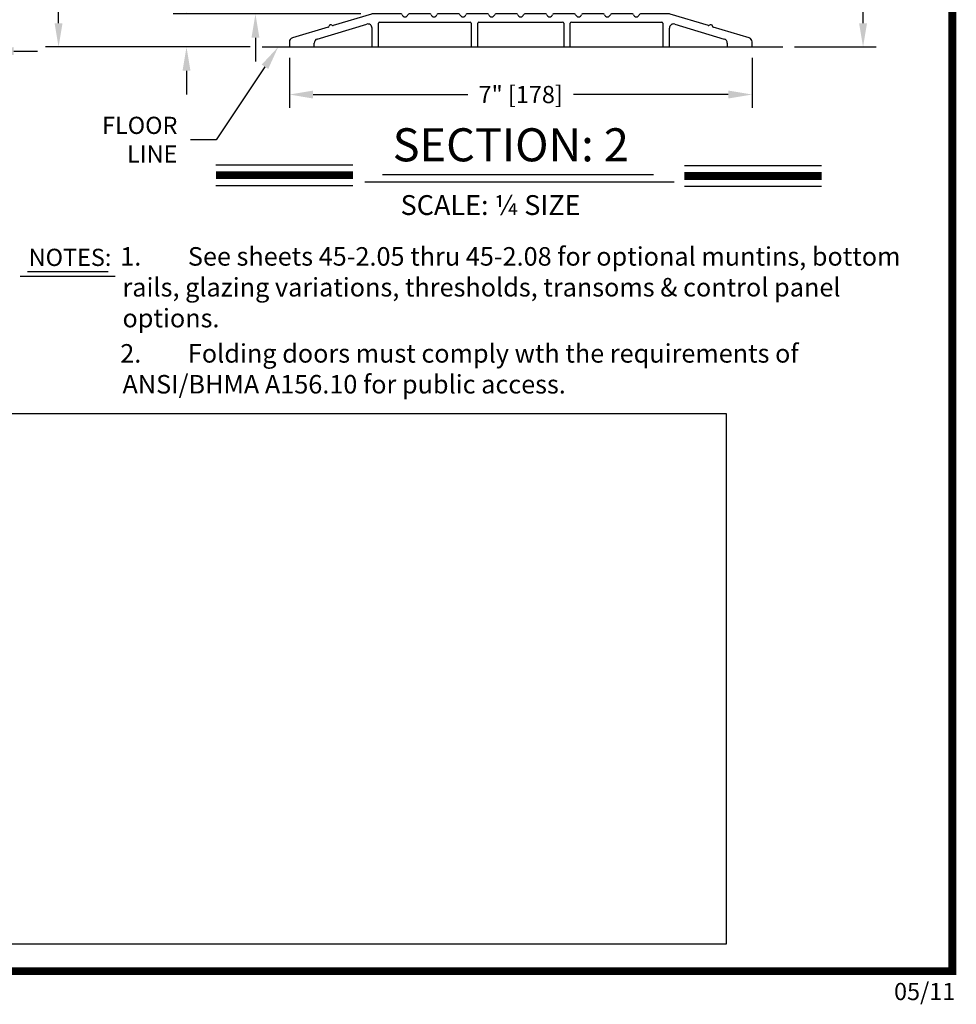
# Model space of a CAD drawing. Extents: x 0.4 to 7.9, y 0.1 to 10.5.
# Drawn here: x 4.4 to 7.9, y 0.1 to 3.8 of the extents above; entities that cross this region are included whole.
import ezdxf
from ezdxf import colors
from ezdxf.entities.mleader import LeaderData, LeaderLine
from ezdxf.math import Vec2, Vec3

# ---------------------------------------------------------------- set-up
doc = ezdxf.new("R2010")
doc.units = 0
doc.header["$MEASUREMENT"] = 0
doc.layers.get('0').update_dxf_attribs({"linetype": 'CONTINUOUS'})
doc.layers.add('DIMS', color=7, linetype='CONTINUOUS')
doc.layers.add('OBJECT', color=7, linetype='CONTINUOUS')
doc.styles.get("Standard").update_dxf_attribs({"font": 'ARIAL.TTF', "height": 0.065})
doc.dimstyles.get("Standard").update_dxf_attribs({"dimtxt": 0.065, "dimasz": 0.09, "dimexe": 0.05, "dimexo": 0.045, "dimgap": 0.05, "dimtad": 0, "dimdec": 6, "dimlfac": 6, "dimzin": 4, "dimdsep": 46, "dimlunit": 5, "dimtxsty": 'Standard', "dimcen": -0.025, "dimadec": 0, "dimazin": 1, "dimtfac": 0.75, "dimtdec": 6, "dimtofl": 0, "dimtmove": 0, "dimatfit": 3, "dimfxl": 0, "dimfrac": 1, "dimtolj": 1, "dimtzin": 4, "dimarcsym": 0})
picture_1 = doc.add_image_def('image2.tif', size_in_pixel=(1604, 583))

# ---------------------------------------------------------------- blocks, each defined once
blk = doc.blocks.new('*D7')
at = {"layer": 'DIMS', "color": 0, "lineweight": -2, "transparency": 16777216}
for p, q in [((6.8574, 9.2779), (7.6122, 9.2779)), ((7.5622, 9.1879), (7.5622, 7.0981)), ((7.5622, 3.7843), (7.5622, 5.8741)), ((7.3034, 3.6943), (7.6122, 3.6943))]:
    blk.add_line(p, q, dxfattribs=at)
at = {"layer": 'DIMS', "color": 0, "transparency": 16777216}
for points in [[(7.5472, 9.1879), (7.5772, 9.1879), (7.5622, 9.2779)], [(7.5472, 3.7843), (7.5772, 3.7843), (7.5622, 3.6943)]]:
    blk.add_solid(points, dxfattribs=at)
at = {"layer": 'DIMS', "color": 0, "transparency": 16777216, "insert": (7.5622, 6.4861), "char_height": 0.065, "attachment_point": 5, "rotation": 90}
blk.add_mtext('\\A1;OVERALL FRAME HEIGHT', dxfattribs=at)
blk = doc.blocks.new('*D8')
at = {"layer": 'DIMS', "color": 0, "lineweight": -2, "transparency": 16777216}
for p, q in [((5.2641, 3.9718), (5.2641, 4.0844)), ((6.1314, 3.8818), (5.2141, 3.8818)), ((5.6622, 3.8193), (5.2141, 3.8193)), ((5.2641, 3.7293), (5.2641, 3.6393))]:
    blk.add_line(p, q, dxfattribs=at)
at = {"layer": 'DIMS', "color": 0, "transparency": 16777216}
for points in [[(5.2491, 3.9718), (5.2791, 3.9718), (5.2641, 3.8818)], [(5.2491, 3.7293), (5.2791, 3.7293), (5.2641, 3.8193)]]:
    blk.add_solid(points, dxfattribs=at)
at = {"layer": 'DIMS', "color": 0, "transparency": 16777216, "insert": (5.2641, 4.2463), "char_height": 0.065, "attachment_point": 5, "rotation": 90}
blk.add_mtext('\\A1;{\\H0.750000x;\\S1#4;}" [6]', dxfattribs=at)
blk = doc.blocks.new('*D9')
at = {"layer": 'DIMS', "color": 0, "lineweight": -2, "transparency": 16777216}
for p, q in [((5.0033, 3.9093), (5.0033, 4.0226)), ((5.6622, 3.8193), (4.9533, 3.8193)), ((5.2443, 3.6943), (4.9533, 3.6943)), ((5.0033, 3.6043), (5.0033, 3.5143))]:
    blk.add_line(p, q, dxfattribs=at)
at = {"layer": 'DIMS', "color": 0, "transparency": 16777216}
for points in [[(4.9883, 3.9093), (5.0183, 3.9093), (5.0033, 3.8193)], [(4.9883, 3.6043), (5.0183, 3.6043), (5.0033, 3.6943)]]:
    blk.add_solid(points, dxfattribs=at)
at = {"layer": 'DIMS', "color": 0, "transparency": 16777216, "insert": (5.0033, 4.209), "char_height": 0.065, "attachment_point": 5, "rotation": 90}
blk.add_mtext('\\A1;{\\H0.750000x;\\S1#2;}" [13]', dxfattribs=at)
blk = doc.blocks.new('½ inch Threshold')
at = {"color": 7, "linetype": 'Continuous', "lineweight": -3}
for p, q in [((0.44, 0), (0.009, 0)), ((0.878, 0), (0.56, 0)), ((1.315, 0), (0.997, 0)), ((1.753, 0), (1.435, 0)), ((2.19, 0), (1.872, 0)), ((2.628, 0), (2.31, 0)), ((3.065, 0), (2.747, 0)), ((3.503, 0), (3.185, 0)), ((3.94, 0), (3.622, 0)), ((4.491, 0), (4.06, 0)), ((-0.009, -0.003), (-0.589, -0.177)), ((0.1, -0.484), (0.1, -0.141)), ((0.116, -0.125), (1.484, -0.125)), ((1.5, -0.141), (1.5, -0.484)), ((1.6, -0.484), (1.6, -0.141)), ((1.616, -0.125), (2.884, -0.125)), ((2.9, -0.141), (2.9, -0.484)), ((3, -0.484), (3, -0.141)), ((3.016, -0.125), (4.384, -0.125)), ((4.4, -0.141), (4.4, -0.484)), ((5.089, -0.177), (4.509, -0.003)), ((-0.661, -0.198), (-1.205, -0.362)), ((-0.83, -0.38), (-0.08, -0.155)), ((0, -0.215), (0, -0.484)), ((4.5, -0.484), (4.5, -0.215)), ((4.58, -0.155), (5.33, -0.38)), ((5.705, -0.362), (5.161, -0.198)), ((-1.25, -0.422), (-1.25, -0.484)), ((-0.875, -0.484), (-0.875, -0.44)), ((5.375, -0.44), (5.375, -0.484)), ((5.75, -0.484), (5.75, -0.422)), ((-1.234, -0.5), (-0.891, -0.5)), ((0.016, -0.5), (0.084, -0.5)), ((1.516, -0.5), (1.584, -0.5)), ((2.916, -0.5), (2.984, -0.5)), ((4.416, -0.5), (4.484, -0.5)), ((5.391, -0.5), (5.734, -0.5))]:
    blk.add_line(p, q, dxfattribs=at)
for centre, radius, start, end in [((0.009, -0.062), 0.0625, 90, 106.6992), ((0.44, -0.016), 0.016, 14.9552, 90), ((0.56, -0.016), 0.016, 90, 165.0448), ((0.878, -0.016), 0.016, 14.9552, 90), ((0.997, -0.016), 0.016, 90, 165.0448), ((1.315, -0.016), 0.016, 14.9552, 90), ((1.435, -0.016), 0.016, 90, 165.0448), ((1.753, -0.016), 0.016, 14.9552, 90), ((1.872, -0.016), 0.016, 90, 165.0448), ((2.31, -0.016), 0.016, 90, 165.0448), ((2.628, -0.016), 0.016, 14.9552, 90), ((2.747, -0.016), 0.016, 90, 165.0448), ((3.065, -0.016), 0.016, 14.9552, 90), ((3.185, -0.016), 0.016, 90, 165.0448), ((3.503, -0.016), 0.016, 14.9552, 90), ((3.622, -0.016), 0.016, 90, 165.0448), ((3.94, -0.016), 0.016, 14.9552, 90), ((4.06, -0.016), 0.016, 90, 165.0448), ((4.491, -0.062), 0.0625, 73.3008, 90), ((0.116, -0.141), 0.016, 90, 180), ((0.5, 0), 0.046, 194.9552, 345.0448), ((0.938, 0), 0.046, 194.9552, 345.0448), ((1.375, 0), 0.046, 194.9552, 345.0448), ((1.484, -0.141), 0.016, 0, 90), ((1.616, -0.141), 0.016, 90, 180), ((1.812, 0), 0.046, 194.9552, 345.0448), ((2.19, -0.016), 0.016, 14.9552, 90), ((2.25, 0), 0.046, 194.9552, 345.0448), ((2.688, 0), 0.046, 194.9552, 345.0448), ((2.884, -0.141), 0.016, 0, 90), ((3.016, -0.141), 0.016, 90, 180), ((3.125, 0), 0.046, 194.9552, 345.0448), ((3.562, 0), 0.046, 194.9552, 345.0448), ((4, 0), 0.046, 194.9552, 345.0448), ((4.384, -0.141), 0.016, 0, 90), ((-0.666, -0.183), 0.016, 286.6992, 353.7296), ((-0.625, -0.187), 0.025, 39.6689, 173.7296), ((-0.593, -0.161), 0.016, 219.6689, 286.6992), ((-0.062, -0.215), 0.0625, 0, 106.6992), ((4.562, -0.215), 0.0625, 73.3008, 180), ((5.093, -0.161), 0.016, 253.3008, 320.3311), ((5.125, -0.187), 0.025, 6.2704, 140.3311), ((5.166, -0.183), 0.016, 186.2704, 253.3008), ((-1.187, -0.422), 0.0625, 106.6992, 180), ((-0.812, -0.44), 0.0625, 106.6992, 180), ((5.312, -0.44), 0.0625, 0, 73.3008), ((5.688, -0.422), 0.0625, 0, 73.3008), ((-1.234, -0.484), 0.016, 180, 270), ((-0.891, -0.484), 0.016, 270, 0), ((0.016, -0.484), 0.016, 180, 270), ((0.084, -0.484), 0.016, 270, 0), ((1.516, -0.484), 0.016, 180, 270), ((1.584, -0.484), 0.016, 270, 0), ((2.916, -0.484), 0.016, 180, 270), ((2.984, -0.484), 0.016, 270, 0), ((4.416, -0.484), 0.016, 180, 270), ((4.484, -0.484), 0.016, 270, 0), ((5.391, -0.484), 0.016, 180, 270), ((5.734, -0.484), 0.016, 270, 0)]:
    blk.add_arc(centre, radius, start, end, dxfattribs=at)
blk = doc.blocks.new('*D17')
at = {"layer": 'DIMS', "color": 0, "lineweight": -2, "transparency": 16777216}
for p, q in [((5.3924, 3.6533), (5.3924, 3.4645)), ((7.1424, 3.6533), (7.1424, 3.4645)), ((5.4824, 3.5145), (6.0676, 3.5145)), ((7.0524, 3.5145), (6.4673, 3.5145))]:
    blk.add_line(p, q, dxfattribs=at)
at = {"layer": 'DIMS', "color": 0, "transparency": 16777216}
for points in [[(5.4824, 3.5295), (5.4824, 3.4995), (5.3924, 3.5145)], [(7.0524, 3.5295), (7.0524, 3.4995), (7.1424, 3.5145)]]:
    blk.add_solid(points, dxfattribs=at)
at = {"layer": 'DIMS', "color": 0, "transparency": 16777216, "insert": (6.2674, 3.5145), "char_height": 0.065, "attachment_point": 5}
blk.add_mtext('\\A1;7" [178]', dxfattribs=at)
blk = doc.blocks.new('*D21')
at = {"layer": 'DIMS', "color": 0, "lineweight": -2, "transparency": 16777216}
for p, q in [((3.8017, 3.2936), (3.8017, 3.7288)), ((4.26, 3.4327), (4.26, 3.7288)), ((3.7117, 3.6788), (3.6217, 3.6788)), ((4.35, 3.6788), (4.44, 3.6788))]:
    blk.add_line(p, q, dxfattribs=at)
at = {"layer": 'DIMS', "color": 0, "transparency": 16777216}
for points in [[(3.7117, 3.6938), (3.7117, 3.6638), (3.8017, 3.6788)], [(4.35, 3.6938), (4.35, 3.6638), (4.26, 3.6788)]]:
    blk.add_solid(points, dxfattribs=at)
at = {"layer": 'DIMS', "color": 0, "transparency": 16777216, "insert": (4.0309, 3.6788), "char_height": 0.065, "attachment_point": 5}
blk.add_mtext('\\A1;2{\\H0.750000x;\\S3#4;}" [70]', dxfattribs=at)
blk = doc.blocks.new('*D24')
at = {"layer": 'DIMS', "color": 0, "lineweight": -2, "transparency": 16777216}
for p, q in [((6.1314, 7.059), (4.4694, 7.059)), ((4.5194, 6.969), (4.5194, 6.539)), ((4.5194, 3.7843), (4.5194, 4.2144)), ((5.2443, 3.6943), (4.4694, 3.6943))]:
    blk.add_line(p, q, dxfattribs=at)
at = {"layer": 'DIMS', "color": 0, "transparency": 16777216}
for points in [[(4.5044, 6.969), (4.5344, 6.969), (4.5194, 7.059)], [(4.5044, 3.7843), (4.5344, 3.7843), (4.5194, 3.6943)]]:
    blk.add_solid(points, dxfattribs=at)
at = {"layer": 'DIMS', "color": 0, "transparency": 16777216, "insert": (4.5194, 5.3767), "char_height": 0.065, "attachment_point": 5, "rotation": 90}
blk.add_mtext('\\A1;DOOR OPENING HEIGHT (UNITS W/O THRESHOLD)', dxfattribs=at)

msp = doc.modelspace()

# ---------------------------------------------------------------- linework, layer by layer
at = {"color": 7}
for p, q in [((5.11440488, 3.24886346), (5.63296269, 3.24886346)), ((6.88658058, 3.24616452), (7.40513839, 3.24616452)), ((5.74407952, 3.21245487), (6.76964113, 3.21245487)), ((5.11440488, 3.17046346), (5.63296269, 3.17046346)), ((5.6774782, 3.18489982), (6.84764837, 3.18489982)), ((6.88658058, 3.16776452), (7.40513839, 3.16776452)), ((4.40137819, 2.8450614), (4.70677819, 2.8450614)), ((4.37477819, 2.82727485), (4.73327819, 2.82727485))]:
    msp.add_line(p, q, dxfattribs=at)
at = {"const_width": 0.03}
msp.add_lwpolyline([(0.4, 10.45), (0.4, 0.2), (7.9, 0.2), (7.9, 10.45)], close=True, dxfattribs=at)
at = {"color": 7, "const_width": 0.03}
for points in [[(5.11440488, 3.20966346), (5.63296269, 3.20966346)], [(6.88658058, 3.20696452), (7.40513839, 3.20696452)]]:
    msp.add_lwpolyline(points, dxfattribs=at)
at = {"layer": 'OBJECT'}
msp.add_line((5.28930743, 3.69434456), (7.25844736, 3.69434456), dxfattribs=at)

# ---------------------------------------------------------------- block references
at = {"layer": 'OBJECT', "xscale": 0.25, "yscale": 0.25, "zscale": 0.25}
msp.add_blockref('½ inch Threshold', (5.70492027, 3.81934456), dxfattribs=at)

# ---------------------------------------------------------------- texts
at = {"color": 7, "linetype": 'Continuous'}
msp.add_text('SCALE: ¼ SIZE', height=0.075, dxfattribs=at).set_placement((5.81305084, 3.059056))
at = {"insert": (4.74859513, 2.93750233), "char_height": 0.065, "attachment_point": 1}
msp.add_mtext_dynamic_manual_height_columns('\\pi-0.13,l0.195,t0.195;{\\H1.0769x;1.^ISee sheets 45-2.05 thru 45-2.08 for optional muntins, bottom rails, glazing variations, thresholds, transoms & control panel options.\\P\\H0.14286x;\\P\\H6.9998x;2.^IFolding doors must comply wth the requirements of ANSI/BHMA A156.10 for public access.}', width=3.0806443726, gutter_width=0.325, heights=[0], dxfattribs=at)
at = {"char_height": 0.065, "attachment_point": 1}
for s, insert, width in [('NOTES:', (4.40638815, 2.93127198), 0.4375), ('05/11', (7.67943987, 0.15545563), 0.2774022143)]:
    msp.add_mtext(s, dxfattribs=dict(at, insert=insert, width=width))
at = {"layer": 'OBJECT', "insert": (6.2297851, 3.3244072), "char_height": 0.125, "attachment_point": 5}
msp.add_mtext('{\\fArial|b1|i0|c0|p34;SECTION: 2}', dxfattribs=at)

# ---------------------------------------------------------------- dimensions: what is measured, and where the dimension line sits
at = {"layer": 'DIMS'}
dim = msp.add_linear_dim(base=(7.56224429, 3.69434456), p1=(6.81236467, 9.27787582), p2=(7.25844736, 3.69434456), angle=90, text='OVERALL FRAME HEIGHT', dimstyle='Standard', override={"dimscale": 1, "dimlfac": 4, "dimpost": '"'}, dxfattribs=at)
dim.commit()
dim.dimension.update_dxf_attribs({"geometry": '*D7', "text_midpoint": (7.56224429, 6.48611019), "dimtype": 160})
dim = msp.add_linear_dim(base=(4.51937872, 3.69434456), p1=(6.17642021, 7.05900282), p2=(5.28930743, 3.69434456), angle=90, text='DOOR OPENING HEIGHT (UNITS W/O THRESHOLD)', dimstyle='Standard', override={"dimlfac": 1, "dimpost": '"'}, dxfattribs=at)
dim.commit()
dim.dimension.update_dxf_attribs({"geometry": '*D24', "text_midpoint": (4.51937872, 5.37667369)})
for base, p1, p2, picture, middle in [((5.26407491, 3.88184394), (5.70721353, 3.81934456), (6.17642027, 3.88184394), '*D8', (5.26407491, 4.24627777)), ((5.00331157, 3.81934456), (5.28930743, 3.69434456), (5.70721353, 3.81934456), '*D9', (5.00331157, 4.20902908))]:
    dim = msp.add_linear_dim(base=base, p1=p1, p2=p2, angle=90, dimstyle='Standard', override={"dimscale": 1, "dimlfac": 4, "dimpost": '"'}, dxfattribs=at)
    dim.commit()
    dim.dimension.update_dxf_attribs({"geometry": picture, "text_midpoint": middle, "dimtype": 160})
dim = msp.add_linear_dim(base=(3.80169045, 3.67884734), p1=(4.26002378, 3.38774548), p2=(3.80169045, 3.24857881), dimstyle='Standard', override={"dimpost": '"'}, dxfattribs=at)
dim.commit()
dim.dimension.update_dxf_attribs({"geometry": '*D21', "text_midpoint": (4.03085711, 3.67884734)})
dim = msp.add_linear_dim(base=(5.39242027, 3.51449116), p1=(7.14242027, 3.69834456), p2=(5.39242027, 3.69834456), dimstyle='Standard', override={"dimlfac": 4, "dimpost": '"'}, dxfattribs=at)
dim.commit()
dim.dimension.update_dxf_attribs({"geometry": '*D17', "text_midpoint": (6.26742027, 3.51449116), "dimtype": 160})

# ---------------------------------------------------------------- referenced raster images: frames only (the image files are external)
at = {"layer": 'OBJECT'}
image = msp.add_image(picture_1, insert=(1.5217833, 0.30169904), size_in_units=(5.52273557, 2.00732845), dxfattribs=at)
image.dxf.flags = 7

# ---------------------------------------------------------------- leaders
ml = msp.add_multileader_mtext('Standard', dxfattribs=at)
ml.set_content('FLOOR\\PLINE', color=256)
ml.set_leader_properties()
ml.build(insert=Vec2(0, 0))
ml.multileader.update_dxf_attribs({"text_left_attachment_type": 2, "text_right_attachment_type": 2, "dogleg_length": 0.1, "arrow_head_size": 0.09})
ctx = ml.context
ctx.base_point, ctx.char_height, ctx.arrow_head_size, ctx.landing_gap_size, ctx.plane_origin = Vec3(4.614803, 3.3432398), 0.065, 0.09, 0.05, Vec3(5.35017179, 3.69434456)
ctx.left_attachment, ctx.right_attachment, ctx.text_align_type = 2, 2, 2
notes = []
notes.append((ctx, [(0, (1, 1, 0), (5.11539719, 3.3432398), (-1, 0), 0.09638887, [(0, [(5.35017179, 3.69434456), (5.11539719, 3.3432398)], 0, [])])]))
ctx.mtext.insert, ctx.mtext.alignment, ctx.mtext.flow_direction = Vec3(4.96900832, 3.43048287), 3, 5
for ctx, leaders in notes:
    for number, flags, end, landing, length, lines in leaders:
        leader = LeaderData()
        leader.index, (leader.has_last_leader_line, leader.has_dogleg_vector, leader.attachment_direction) = number, flags
        leader.last_leader_point, leader.dogleg_vector, leader.dogleg_length = Vec3(end), Vec3(landing), length
        for number, points, colour, breaks in lines:
            line = LeaderLine()
            line.index, line.vertices, line.color, line.breaks = number, Vec3.list(points), colors.encode_raw_color(colour), breaks
            leader.lines.append(line)
        ctx.leaders.append(leader)

doc.saveas('drawing.dxf')
